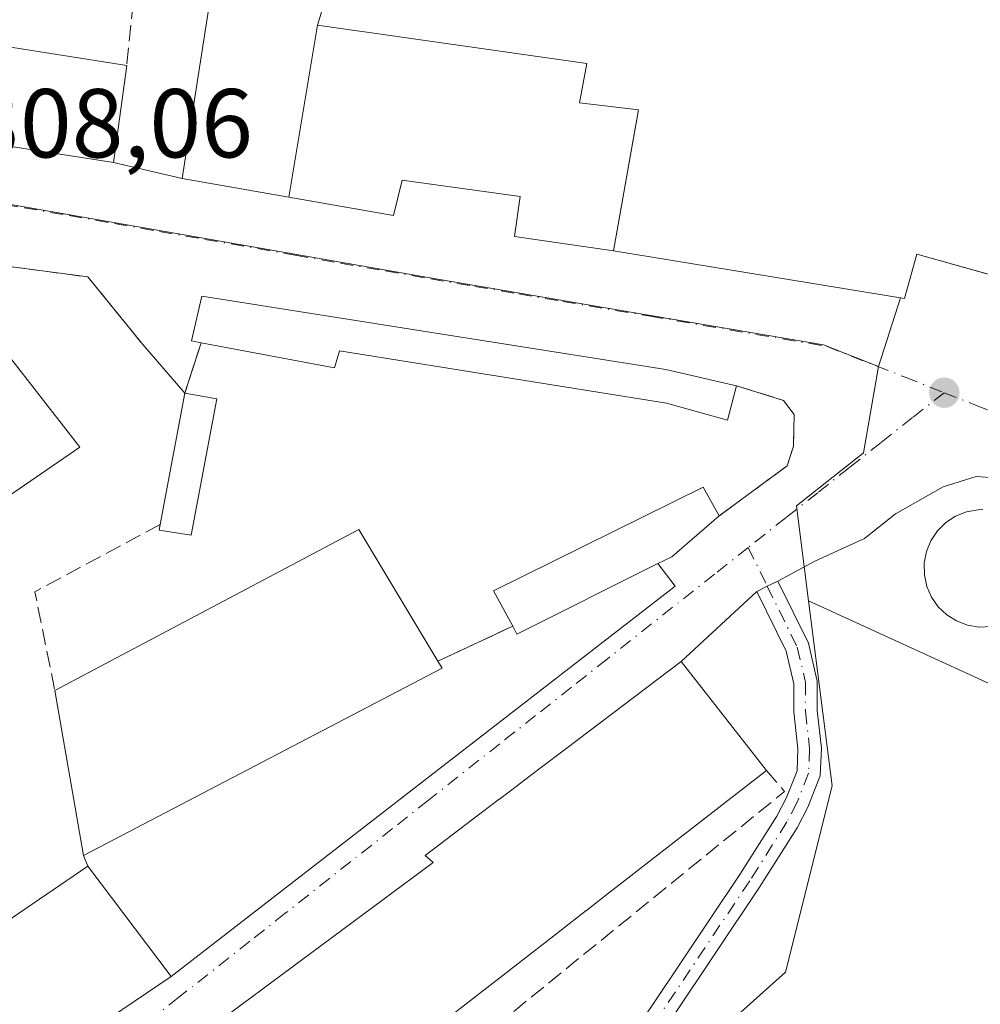
# Model space of a CAD drawing. Units: metres. Extents: x 594148 to 597604, y 4703622 to 4705983.
# Drawn here: x 596776 to 596874, y 4703959 to 4704060 of the extents above; entities that cross this region are included whole.
import ezdxf

# ---------------------------------------------------------------- set-up
doc = ezdxf.new("R2010")
doc.units = ezdxf.units.M
doc.header["$MEASUREMENT"] = 0
doc.linetypes.add('DGN Style 3', pattern=[2.307223458686699, 1.648016756204785, -0.6592067024819142])
doc.linetypes.add('DGN Style 4', pattern=[2.6384748266838614, 1.318413404963828, -0.6592067024819142, 0.001648016756204785, -0.6592067024819142])
for name, color, linetype, lineweight in [('Camino Cxs', 7, 'Continuous', 0), ('Camino eje', 30, 'DGN Style 4', 13), ('Edificación Cxs', 1, 'Continuous', 13), ('Edificación ligera Cxs', 1, 'Continuous', 0), ('Elemento construido', 1, 'Continuous', 0), ('Instalación de seguridad ciudadana CxS', 111, 'Continuous', 0), ('Instalación deportiva CxS', 7, 'Continuous', 0), ('Muro lineal', 1, 'DGN Style 3', 13), ('Núcleo urbano CxS', 7, 'Continuous', 0), ('Punto de cota en terreno', 7, 'Continuous', 0), ('Rótulo de punto de cota en terreno', 7, 'Continuous', 0), ('Vía urbana Cxs', 4, 'Continuous', 0), ('Vía urbana eje', 4, 'DGN Style 4', 0)]:
    doc.layers.add(name, color=color, linetype=linetype, lineweight=lineweight)
doc.styles.add('Style-Arial', font='txt')

# ---------------------------------------------------------------- blocks, each defined once
blk = doc.blocks.new('5PATER')
at = {"layer": 'Núcleo urbano CxS', "linetype": 'Continuous', "lineweight": 0}
h = blk.add_hatch(color=51, dxfattribs=at)
edge = h.paths.add_edge_path()
edge.add_ellipse((0, 0), major_axis=(-0.1095731443231308, -0.1110710700762829), ratio=0.9994222409660322, start_angle=0, end_angle=360)
blk = doc.blocks.new('*U18')
at = {"layer": 'Vía urbana Cxs', "color": 4, "linetype": 'Continuous', "lineweight": 0}
for points in [[(596693.2701000003, 4704062.5801, 310.2421999999933), (596692.5301000001, 4704060.130100001, 309.5911999999953), (596705.3701, 4704058.0801, 312.0896000000066), (596705.2301000003, 4704057.220100001, 311.6750999999931), (596715.7100999998, 4704055.360099999, 312.3295999999973), (596715.9301000005, 4704056.4301, 313.5071000000025), (596758.6293000003, 4704049.747400001, 312.8252999999968), (596785.3201000001, 4704045.5701, 310.6331999999966), (596792.3501000004, 4704043.9301, 311.5534000000043), (596813.9801000003, 4704040.140100001, 312.377999999997), (596814.8901000004, 4704043.770099999, 315.7617000000027), (596826.9600999998, 4704042.090100001, 317.0598000000027), (596826.3901000004, 4704037.9901, 312.5529999999999), (596836.5301000001, 4704036.520099999, 311.5273000000016), (596866.3201000001, 4704031.640100001, 310.5636999999988), (596867.5701000001, 4704036.1801, 310.4609999999957), (596879.7236000003, 4704032.786, 311.1491999999998)], [(596879.7955, 4704013.002900001, 309.405899999998), (596873.6572000004, 4704013.426200001, 310.2027999999991), (596870.2704999996, 4704012.367900001, 310.6098000000056), (596865.4022000004, 4704009.6162, 311.2271999999939), (596862.2271999996, 4704007.076199999, 310.6637999999948), (596857.1470999997, 4704004.7479, 308.5565999999963), (596853.3428999997, 4704002.724099999, 308.5555000000023), (596852.2660999997, 4704002.194700001, 308.5485000000044), (596851.1891000001, 4704001.665300001, 308.5537999999942), (596843.4600999998, 4703994.4801, 311.7584000000061), (596831.6476999996, 4703985.545299999, 314.6552999999985), (596829.0292999997, 4703983.5647, 314.8405999999959), (596829.0153000001, 4703983.554099999, 314.8429999999935), (596826.8623000003, 4703981.9257, 314.9964999999939), (596826.8563000001, 4703981.9213, 314.9949999999953), (596826.8404999999, 4703981.909299999, 314.991399999999), (596824.8469000002, 4703980.4013, 314.6726000000053), (596824.8306999998, 4703980.3891, 314.6711000000068), (596822.1101000002, 4703978.331300001, 314.6395000000048), (596817.2301000003, 4703974.640100001, 313.8815000000032), (596818.0500999996, 4703973.9001, 315.108699999997), (596787.1401000004, 4703950.970100001, 313.6784000000043)], [(596781.2200999996, 4703955.4901, 314.1059999999998), (596791.2301000003, 4703962.2401, 311.1748999999982), (596782.7100999998, 4703973.540100001, 314.3107000000018), (596782.2701000003, 4703974.630100001, 314.1607999999979), (596818.9901000002, 4703993.8201, 310.7302999999956), (596818.5500999996, 4703994.520099999, 310.9214999999967), (596826.2100999998, 4703998.110099999, 309.6150999999954), (596826.6401000004, 4703997.300100001, 309.5877999999939), (596841.0701000001, 4704004.520099999, 309.045100000003), (596842.4801000003, 4704005.220100001, 309.0984000000026), (596847.3501000004, 4704009.4001, 308.7814000000071), (596854.3000999996, 4704014.5101, 308.3135000000038), (596854.9401000004, 4704016.540100001, 308.2747999999993), (596855.0100999996, 4704019.790100001, 308.2094999999972), (596853.9401000004, 4704021.220100001, 308.195000000007), (596849.1201, 4704022.710100001, 309.3666999999987), (596841.8901000004, 4704024.4001, 310.3102000000072), (596794.3701, 4704031.880100001, 309.9149999999936), (596793.3201000001, 4704027.3101, 310.7468999999983), (596794.3201000001, 4704027.130100001, 311.1587), (596792.6201, 4704021.970100001, 309.2869000000064), (596788.3201000001, 4704026.940099999, 308.8640000000014), (596782.7100999998, 4704033.860099999, 308.3288999999932), (596766.6300999997, 4704035.9901, 310.0760000000009)]]:
    blk.add_polyline3d(points, dxfattribs=at)

msp = doc.modelspace()

# ---------------------------------------------------------------- linework, layer by layer
at = {"layer": 'Camino Cxs', "color": 7, "linetype": 'Continuous', "lineweight": 0, "extrusion": (-0.4411626166275384, 0.8973965180292122, 0.007418565857995543), "elevation": 3958048.571949908, "flags": 128}
msp.add_lwpolyline([(-2610913.70912637, -29055.2897418264), (-2610914.90925105, -29055.29504197224), (-2610916.10910801, -29055.28804177961)], dxfattribs=at)
at = {"layer": 'Camino Cxs', "color": 7, "linetype": 'Continuous', "lineweight": 0}
for points in [[(596853.3428999997, 4704002.724099999, 308.5555000000023), (596856.4720999999, 4703996.3577, 308.3343000000023), (596857.3819000004, 4703992.4915, 308.1641999999993), (596857.3819000004, 4703989.4553, 308.1379000000015), (596857.8079000004, 4703985.620300001, 308.1132000000071), (596857.6898999996, 4703982.787500001, 308.138300000006), (596856.4278999995, 4703979.575099999, 308.3515999999945), (596855.3167000003, 4703977.4639, 308.2446000000054), (596851.4729000004, 4703971.377900001, 308.0525999999954), (596842.4653000003, 4703957.919500001, 308.1352999999945), (596833.2287, 4703944.3793, 308.4076000000059), (596832.4392999997, 4703942.307499999, 308.3451000000059), (596831.2117, 4703938.736099999, 308.4042999999947), (596829.0865000002, 4703936.138699999, 308.4236999999994), (596825.0614999998, 4703932.983899999, 308.5378999999957), (596800.9106999999, 4703914.447100001, 309.4440999999933), (596790.8006999996, 4703907.2105, 309.3212000000058), (596787.1325000003, 4703905.009500001, 309.3046000000031), (596781.8324999996, 4703900.626900001, 309.3286999999983), (596778.6485000001, 4703895.902100001, 309.3074999999953)], [(596840.4767000005, 4703959.2631, 308.4038), (596849.4606999997, 4703972.6863, 308.2795999999944), (596853.2368999999, 4703978.6655, 308.7317000000039), (596854.2424999997, 4703980.5759, 309.0467000000062), (596855.3086999999, 4703983.290100001, 308.9701999999961), (596855.4024999999, 4703985.5373, 308.6882999999943), (596854.9819, 4703989.3223, 308.4397999999928), (596854.9819, 4703992.212900001, 308.2676999999967), (596854.1983000003, 4703995.543299999, 308.3843999999954), (596851.1891000001, 4704001.665300001, 308.5537999999942), (596852.2660999997, 4704002.194700001, 308.5485000000044), (596853.3428999997, 4704002.724099999, 308.5555000000023), (596856.4720999999, 4703996.3577, 308.3343000000023), (596857.3819000004, 4703992.4915, 308.1641999999993), (596857.3819000004, 4703989.4553, 308.1379000000015), (596857.8079000004, 4703985.620300001, 308.1132000000071), (596857.6898999996, 4703982.787500001, 308.138300000006), (596856.4278999995, 4703979.575099999, 308.3515999999945), (596855.3167000003, 4703977.4639, 308.2446000000054), (596851.4729000004, 4703971.377900001, 308.0525999999954), (596842.4653000003, 4703957.919500001, 308.1352999999945)], [(596789.8053000001, 4703909.4495, 309.6977000000043), (596799.4811000006, 4703916.375299999, 310.0157999999938), (596823.5904999999, 4703934.8803, 308.5957999999956), (596827.3970999997, 4703937.8639, 308.436400000006), (596829.0818999996, 4703939.9231, 308.4575000000041), (596830.1825000001, 4703943.1249, 308.4698999999964), (596831.0867, 4703945.4981, 308.4811999999947), (596840.4767000005, 4703959.2631, 308.4038), (596849.4606999997, 4703972.6863, 308.2795999999944), (596853.2368999999, 4703978.6655, 308.7317000000039), (596854.2424999997, 4703980.5759, 309.0467000000062), (596855.3086999999, 4703983.290100001, 308.9701999999961), (596855.4024999999, 4703985.5373, 308.6882999999943), (596854.9819, 4703989.3223, 308.4397999999928), (596854.9819, 4703992.212900001, 308.2676999999967), (596854.1983000003, 4703995.543299999, 308.3843999999954), (596851.1891000001, 4704001.665300001, 308.5537999999942)]]:
    msp.add_polyline3d(points, dxfattribs=at)
at = {"layer": 'Camino eje', "color": 30, "linetype": 'DGN Style 4', "lineweight": 13}
msp.add_polyline3d([(596850.3164999997, 4704006.160900001, 308.5899000000064), (596852.2660999997, 4704002.194700001, 308.5485000000044), (596855.3350999998, 4703995.9505, 308.3592000000062), (596856.1819000002, 4703992.3521, 308.2112000000052), (596856.1819000002, 4703989.388900001, 308.2866000000067), (596856.6051000003, 4703985.5789, 308.3579000000027), (596856.4993000003, 4703983.038899999, 308.5298999999941), (596855.3350999998, 4703980.0755, 308.6594999999944), (596854.2768999999, 4703978.0647, 308.4410000000062), (596850.4669000005, 4703972.032099999, 308.1382000000012), (596841.4709000001, 4703958.5913, 308.270399999994), (596832.1577000003, 4703944.9387, 308.4005000000034), (596831.3108999999, 4703942.7163, 308.4021000000066), (596830.1467000004, 4703939.329500001, 308.4253000000026), (596828.2417000001, 4703937.001300001, 308.4208999999973), (596824.3258999997, 4703933.9321, 308.5647000000026), (596800.1958999997, 4703915.4111, 309.7186999999976), (596790.1416999997, 4703908.214500001, 309.4706000000006), (596786.4375, 4703905.991900001, 309.3029999999999), (596784.8208999997, 4703904.655099999, 309.3041999999987)], dxfattribs=at)
at = {"layer": 'Edificación Cxs', "color": 1, "linetype": 'Continuous', "lineweight": 13, "flags": 128}
for points, elevation in [([(596728.0701000001, 4704064.800100001), (596786.6901000004, 4704055.5101), (596785.3201000001, 4704045.5701), (596715.9301000005, 4704056.4301), (596715.7100999998, 4704055.360099999), (596705.2301000003, 4704057.220100001), (596705.3701, 4704058.0801), (596707.6001000004, 4704072.4301), (596708.9600999998, 4704077.470100001), (596719.8701, 4704076.2501), (596718.8800999997, 4704067.960100001), (596728.5000999998, 4704066.770099999)], 313.6748999999982), ([(596839.0701000001, 4704050.9801), (596836.5301000001, 4704036.520099999), (596826.3901000004, 4704037.9901), (596826.9600999998, 4704042.090100001), (596814.8901000004, 4704043.770099999), (596813.9801000003, 4704040.140100001), (596792.3501000004, 4704043.9301), (596795.3201000001, 4704062.970100001), (596795.4401000004, 4704063.7601), (596807.0301000001, 4704062.370100001), (596806.2001, 4704059.640100001), (596833.7801000001, 4704055.720100001), (596833.0301000001, 4704051.690099999)], 317.0598000000027), ([(596766.6300999997, 4704035.9901), (596781.8901000004, 4704016.4301), (596771.1700999998, 4704009.110099999), (596762.0100999996, 4704020.2501), (596753.5500999996, 4704014.5701), (596753.1201, 4704014.270099999), (596747.1601, 4704021.720100001)], 313.2695999999996), ([(596818.9901000002, 4703993.8201), (596782.2701000003, 4703974.630100001), (596779.3201000001, 4703991.5101), (596810.4401000004, 4704007.9901), (596818.5500999996, 4703994.520099999)], 314.1607999999978), ([(596782.7100999998, 4703973.540100001), (596791.2301000003, 4703962.2401), (596781.2200999996, 4703955.4901), (596762.6201, 4703941.800100001), (596752.9401000004, 4703953.880100001), (596771.3201000001, 4703968.1501), (596772.7600999996, 4703966.790100001)], 316.9002000000037)]:
    msp.add_lwpolyline(points, close=True, dxfattribs=dict(at, elevation=elevation))
at = {"layer": 'Edificación Cxs', "color": 1, "linetype": 'Continuous', "lineweight": 13, "extrusion": (0.05443496871862871, -0.00862676321183003, 0.9984800514467422), "elevation": -7785.212347542747, "flags": 128}
msp.add_lwpolyline([(4739485.35456029, 146724.5571934213), (4739485.35456029, 146665.1152778124)], dxfattribs=at)
at = {"layer": 'Edificación Cxs', "color": 1, "linetype": 'Continuous', "lineweight": 13, "extrusion": (-0.02458299360980058, -0.1575960264017516, 0.987197634158206), "elevation": -755702.0091525312, "flags": 128}
msp.add_lwpolyline([(-135342.5226536909, 4679186.614940532), (-135342.5226536909, 4679206.135093765)], dxfattribs=at)
at = {"layer": 'Edificación Cxs', "color": 1, "linetype": 'Continuous', "lineweight": 13, "extrusion": (0.009045335948539566, 0.06562820387522969, 0.9978031472959431), "elevation": 314426.1362069697, "flags": 128}
msp.add_lwpolyline([(51076.14313895872, -4731048.522699194), (51076.14313895861, -4731038.466640203)], dxfattribs=at)
at = {"layer": 'Edificación Cxs', "color": 1, "linetype": 'Continuous', "lineweight": 13, "extrusion": (0.00674131990536972, 0.03837775032944463, 0.9992405630705674), "elevation": 184865.0958042661, "flags": 128}
msp.add_lwpolyline([(226000.1696093379, -4732764.669340776), (226000.169609338, -4732749.976793133)], dxfattribs=at)
at = {"layer": 'Edificación Cxs', "color": 1, "linetype": 'Continuous', "lineweight": 13, "flags": 128}
for points, elevation in [([(596875.1801000005, 4703998.0701), (596873.9600999998, 4703998.0101), (596872.7801000001, 4703998.210100001), (596871.6501000002, 4703998.640100001), (596870.6401000004, 4703999.270099999), (596869.7600999996, 4704000.090100001), (596869.0701000001, 4704001.090100001), (596868.6001000004, 4704002.1801), (596868.3501000004, 4704003.370100001), (596868.3400999998, 4704004.5701), (596868.5701000001, 4704005.7501), (596869.0201000003, 4704006.850099999), (596869.6901000004, 4704007.860099999), (596870.5500999996, 4704008.710100001), (596871.5500999996, 4704009.360099999), (596872.6700999998, 4704009.8101), (596873.8501000004, 4704010.020099999), (596874.3201000001, 4704010.050100001)], 314.212799999994), ([(596787.1401000004, 4703950.970100001), (596818.0500999996, 4703973.9001), (596817.2301000003, 4703974.640100001), (596822.1101000002, 4703978.331300001), (596824.8306999998, 4703980.3891), (596824.8469000002, 4703980.4013), (596826.8404999999, 4703981.909299999), (596826.8563000001, 4703981.9213), (596826.8623000003, 4703981.9257), (596829.0153000001, 4703983.554099999), (596829.0292999997, 4703983.5647), (596831.6476999996, 4703985.545299999), (596843.4600999998, 4703994.4801), (596852.1801000005, 4703983.340100001), (596840.4523, 4703974.217499999), (596837.6880999999, 4703972.067299999), (596837.6791000003, 4703972.0603), (596835.7059000004, 4703970.5255), (596833.7417000001, 4703968.997500001), (596833.7326999997, 4703968.990499999), (596831.0261000004, 4703966.8851), (596826.2927000001, 4703963.203299999), (596826.2884999998, 4703963.199899999), (596818.7153000003, 4703957.308900001)], 315.108699999997)]:
    msp.add_lwpolyline(points, dxfattribs=dict(at, elevation=elevation))
at = {"layer": 'Edificación Cxs', "color": 1, "linetype": 'Continuous', "lineweight": 13, "extrusion": (0.01304236026939635, 0.04854341599438138, 0.998735917849258), "elevation": 236442.4138400492, "flags": 128}
msp.add_lwpolyline([(644215.0544487992, -4691776.180683928), (644189.2763926989, -4691800.201392462), (644177.9490649808, -4691789.283250303)], dxfattribs=at)
at = {"layer": 'Edificación Cxs', "color": 1, "linetype": 'Continuous', "lineweight": 13, "extrusion": (0.1199018302278683, -0.1907529113115271, 0.9742878824732369), "elevation": -825438.0859817622, "flags": 128}
msp.add_lwpolyline([(3008620.433811287, 3570799.90688507), (3008620.433811287, 3570799.058264166)], dxfattribs=at)
at = {"layer": 'Edificación Cxs', "color": 1, "linetype": 'Continuous', "lineweight": 13, "extrusion": (0.01224579778126977, 0.1532086021182279, 0.9881179912711229), "elevation": 728307.8804149532, "flags": 128}
msp.add_lwpolyline([(-220131.8031900321, -4680262.864795744), (-220096.7288860023, -4680240.544938508), (-220092.4433534186, -4680257.335743222)], dxfattribs=at)
at = {"layer": 'Edificación Cxs', "color": 1, "linetype": 'Continuous', "lineweight": 13, "extrusion": (-0.6139832277063464, 0.7893190711472718, 4.301720828077135e-06), "elevation": 3346486.534050225, "flags": 128}
msp.add_lwpolyline([(-3359273.682671316, 295.9555491784106), (-3359258.824571719, 299.0820491782497), (-3359255.322549206, 299.7393491783275), (-3359255.311147453, 299.7397491783292), (-3359252.811321603, 300.0389491780417), (-3359250.322774712, 300.3127491784522), (-3359250.311372957, 300.3139491784484), (-3359246.882321672, 300.1532491785513), (-3359240.885595333, 299.3753491780704), (-3359240.88019265, 299.3746491785323), (-3359231.285546266, 299.1936491787989), (-3359231.27882801, 299.1956491781114), (-3359227.993658089, 299.5453491784454)], dxfattribs=at)
at = {"layer": 'Edificación Cxs', "color": 1, "linetype": 'Continuous', "lineweight": 13, "extrusion": (0.130239164201475, -0.1727350417246087, 0.9763198069631175), "elevation": -734509.7165853635, "flags": 128}
msp.add_lwpolyline([(3308461.538722487, 3316337.511602547), (3308461.538722487, 3316323.016305322)], dxfattribs=at)
at = {"layer": 'Edificación Cxs', "color": 1, "linetype": 'Continuous', "lineweight": 13}
for points in [[(596795.3201000001, 4704062.970100001, 314.6668999999966), (596795.4401000004, 4704063.7601, 314.2407999999996), (596807.0301000001, 4704062.370100001, 314.8889999999956), (596806.2001, 4704059.640100001, 313.9986999999965), (596833.7801000001, 4704055.720100001, 311.7522000000026), (596833.0301000001, 4704051.690099999, 316.0513000000064), (596839.0701000001, 4704050.9801, 310.9548000000068)], [(596785.3201000001, 4704045.5701, 310.6331999999966), (596715.9301000005, 4704056.4301, 313.5071000000025), (596715.7100999998, 4704055.360099999, 312.3295999999973), (596705.2301000003, 4704057.220100001, 311.6750999999931), (596705.3701, 4704058.0801, 312.0896000000066)], [(596836.5301000001, 4704036.520099999, 311.5273000000016), (596826.3901000004, 4704037.9901, 312.5529999999999), (596826.9600999998, 4704042.090100001, 317.0598000000027), (596814.8901000004, 4704043.770099999, 315.7617000000027), (596813.9801000003, 4704040.140100001, 312.377999999997), (596792.3501000004, 4704043.9301, 311.5534000000043)], [(596766.6300999997, 4704035.9901, 310.0760000000009), (596781.8901000004, 4704016.4301, 310.0831000000035), (596771.1700999998, 4704009.110099999, 313.2695999999996), (596762.0100999996, 4704020.2501, 313.1309000000037), (596753.5500999996, 4704014.5701, 312.5246999999945)], [(596875.1801000005, 4703998.0701, 311.4710000000051), (596873.9600999998, 4703998.0101, 311.6778000000049), (596872.7801000001, 4703998.210100001, 312.0947000000015), (596871.6501000002, 4703998.640100001, 312.0926999999938), (596870.6401000004, 4703999.270099999, 312.0841999999975), (596869.7600999996, 4704000.090100001, 312.2492000000057), (596869.0701000001, 4704001.090100001, 312.6092000000062), (596868.6001000004, 4704002.1801, 313.1236999999965), (596868.3501000004, 4704003.370100001, 313.3513999999996), (596868.3400999998, 4704004.5701, 313.5549000000028), (596868.5701000001, 4704005.7501, 313.8589000000065), (596869.0201000003, 4704006.850099999, 314.2004000000015), (596869.6901000004, 4704007.860099999, 314.2127999999939), (596870.5500999996, 4704008.710100001, 313.7627000000066), (596871.5500999996, 4704009.360099999, 313.476999999999), (596872.6700999998, 4704009.8101, 313.2918999999966), (596873.8501000004, 4704010.020099999, 312.9161000000022), (596874.3201000001, 4704010.050100001, 312.8156000000017)], [(596778.7100999998, 4703923.460100001, 312.2100000000065), (596775.1447000002, 4703927.3937, 313.9375), (596767.8701, 4703935.420100001, 311.8589000000065), (596787.1401000004, 4703950.970100001, 313.6784000000043), (596818.0500999996, 4703973.9001, 315.108699999997), (596817.2301000003, 4703974.640100001, 313.8815000000032), (596822.1101000002, 4703978.331300001, 314.6395000000048), (596824.8306999998, 4703980.3891, 314.6711000000068), (596824.8469000002, 4703980.4013, 314.6726000000053), (596826.8404999999, 4703981.909299999, 314.991399999999), (596826.8563000001, 4703981.9213, 314.9949999999953), (596826.8623000003, 4703981.9257, 314.9964999999939), (596829.0153000001, 4703983.554099999, 314.8429999999935), (596829.0292999997, 4703983.5647, 314.8405999999959), (596831.6476999996, 4703985.545299999, 314.6552999999985), (596843.4600999998, 4703994.4801, 311.7584000000061), (596852.1801000005, 4703983.340100001, 310.3512000000046)], [(596752.9401000004, 4703953.880100001, 314.0142999999953), (596771.3201000001, 4703968.1501, 315.2964000000065), (596772.7600999996, 4703966.790100001, 316.9002000000037), (596782.7100999998, 4703973.540100001, 314.3107000000018)], [(596791.2301000003, 4703962.2401, 311.1748999999982), (596781.2200999996, 4703955.4901, 314.1059999999998), (596762.6201, 4703941.800100001, 314.7118999999948), (596752.9401000004, 4703953.880100001, 314.0142999999953)]]:
    msp.add_polyline3d(points, dxfattribs=at)
at = {"layer": 'Edificación ligera Cxs', "color": 1, "linetype": 'Continuous', "lineweight": 0, "flags": 128}
for points, elevation in [([(596794.3701, 4704031.880100001), (596841.8901000004, 4704024.4001), (596849.1201, 4704022.710100001), (596848.1901000004, 4704019.190099999), (596841.9600999998, 4704020.940099999), (596808.4600999998, 4704026.300100001), (596807.9700999996, 4704024.5701), (596794.3201000001, 4704027.130100001), (596793.3201000001, 4704027.3101)], 312.0019999999932), ([(596795.9200999998, 4704021.380100001), (596793.2801000001, 4704007.440099999), (596789.9901000002, 4704007.920100001), (596790.1001000004, 4704008.5001), (596792.6201, 4704021.970100001)], 310.4260000000068), ([(596841.0701000001, 4704004.520099999), (596826.6401000004, 4703997.300100001), (596826.2100999998, 4703998.110099999), (596824.2401000002, 4704001.7401), (596845.6901000004, 4704012.3301), (596847.3501000004, 4704009.4001), (596842.4801000003, 4704005.220100001)], 309.6150999999955)]:
    msp.add_lwpolyline(points, close=True, dxfattribs=dict(at, elevation=elevation))
at = {"layer": 'Edificación ligera Cxs', "color": 1, "linetype": 'Continuous', "lineweight": 0, "extrusion": (-0.331844713409549, 0.242207497853095, 0.9117097203418845), "elevation": 941591.2873079247, "flags": 128}
msp.add_lwpolyline([(-4151434.642654135, -2088786.981354766), (-4151434.198496612, -2088787.983703675), (-4151438.508860318, -2088790.00860425)], dxfattribs=at)
at = {"layer": 'Edificación ligera Cxs', "color": 1, "linetype": 'Continuous', "lineweight": 0, "extrusion": (-0.1405250442104701, -0.8675399826353521, 0.4771028091289113), "elevation": -4164652.429503868, "flags": 128}
msp.add_lwpolyline([(-163044.5693740336, 2261231.114913438), (-162996.4647508552, 2261231.564593281), (-162989.0575482659, 2261230.491028172)], dxfattribs=at)
at = {"layer": 'Edificación ligera Cxs', "color": 1, "linetype": 'Continuous', "lineweight": 0, "extrusion": (0.008647119055021612, 0.04622091019832468, 0.9988938155742515), "elevation": 222893.6586597495, "flags": 128}
msp.add_lwpolyline([(278416.7575740671, -4728282.670767419), (278416.7575740671, -4728296.389639604)], dxfattribs=at)
at = {"layer": 'Edificación ligera Cxs', "color": 1, "linetype": 'Continuous', "lineweight": 0, "extrusion": (0.04774896176965536, -0.008536935589613623, 0.9988228858915172), "elevation": -11352.78173527728, "flags": 128}
msp.add_lwpolyline([(4735629.174702504, 240149.2375608662), (4735629.174702504, 240145.8812825943)], dxfattribs=at)
at = {"layer": 'Edificación ligera Cxs', "color": 1, "linetype": 'Continuous', "lineweight": 0, "extrusion": (-0.1696467260989261, 0.2695389805040061, 0.947928650433553), "elevation": 1166953.401794712, "flags": 128}
msp.add_lwpolyline([(-3010817.275062792, -3472337.88464195), (-3010810.926907252, -3472336.889297675), (-3010809.360723079, -3472337.056653668)], dxfattribs=at)
at = {"layer": 'Edificación ligera Cxs', "color": 1, "linetype": 'Continuous', "lineweight": 0, "extrusion": (0.0429981060663884, -0.01084439419434401, 0.9990162971589909), "elevation": -25040.30257954674, "flags": 128}
msp.add_lwpolyline([(4707133.654980221, 571089.8536898332), (4707123.12536463, 571102.0919502807), (4707123.805614735, 571102.7075841671)], dxfattribs=at)
at = {"layer": 'Edificación ligera Cxs', "color": 1, "linetype": 'Continuous', "lineweight": 0}
for points in [[(596849.1201, 4704022.710100001, 309.3666999999987), (596848.1901000004, 4704019.190099999, 309.2302000000054), (596841.9600999998, 4704020.940099999, 310.7801000000036), (596808.4600999998, 4704026.300100001, 312.0019999999931), (596807.9700999996, 4704024.5701, 311.1328000000067), (596794.3201000001, 4704027.130100001, 311.1587)], [(596795.9200999998, 4704021.380100001, 309.124100000001), (596793.2801000001, 4704007.440099999, 310.4260000000068), (596789.9901000002, 4704007.920100001, 309.9455000000016), (596790.1001000004, 4704008.5001, 309.9320000000007)], [(596826.2100999998, 4703998.110099999, 309.6150999999954), (596824.2401000002, 4704001.7401, 309.4352999999974), (596845.6901000004, 4704012.3301, 308.7544999999955), (596847.3501000004, 4704009.4001, 308.7814000000071)]]:
    msp.add_polyline3d(points, dxfattribs=at)
at = {"layer": 'Elemento construido', "color": 1, "linetype": 'Continuous', "lineweight": 0, "extrusion": (-0.1231436855773666, 0.02872768768600475, 0.9919729596428715), "elevation": 61954.14791775183, "flags": 128}
msp.add_lwpolyline([(-4716622.654761041, -483559.6721274164), (-4716622.654761041, -483552.3949529615)], dxfattribs=at)
at = {"layer": 'Elemento construido', "color": 1, "linetype": 'Continuous', "lineweight": 0, "extrusion": (0.0888289889509901, -0.05461322896866103, 0.9945485437843452), "elevation": -203576.726750259, "flags": 128}
msp.add_lwpolyline([(4319818.49092568, 1944634.311476182), (4319817.431126896, 1944631.590775495), (4319756.370213319, 1944654.736390962)], dxfattribs=at)
at = {"layer": 'Elemento construido', "color": 1, "linetype": 'Continuous', "lineweight": 0}
msp.add_polyline3d([(596836.5301000001, 4704036.520099999, 311.5273000000016), (596866.3201000001, 4704031.640100001, 310.5636999999988), (596867.5701000001, 4704036.1801, 310.4609999999957), (596881.7500999998, 4704032.220100001, 312.5040000000009)], dxfattribs=at)
at = {"layer": 'Instalación de seguridad ciudadana CxS', "color": 111, "linetype": 'Continuous', "lineweight": 0, "extrusion": (0.002022503653446387, 0.01219153691882206, 0.9999236350374606), "elevation": 58870.73421222272, "flags": 128}
msp.add_lwpolyline([(596801.4199418031, 4703673.865785678), (596804.3441824242, 4703691.491595622)], dxfattribs=at)
at = {"layer": 'Instalación de seguridad ciudadana CxS', "color": 111, "linetype": 'Continuous', "lineweight": 0, "extrusion": (0.9849204238905062, -0.1730079725990544, 4.528851639393309e-06), "elevation": -225999.3317441202, "flags": 128}
msp.add_lwpolyline([(4736359.12146754, 312.550817447278), (4736371.84056521, 313.7392174472893), (4736373.802857121, 311.9783174472774)], dxfattribs=at)
at = {"layer": 'Instalación de seguridad ciudadana CxS', "color": 111, "linetype": 'Continuous', "lineweight": 0}
msp.add_polyline3d([(596836.5301000001, 4704036.520099999, 311.5273000000016), (596826.3901000004, 4704037.9901, 312.5529999999999), (596826.9600999998, 4704042.090100001, 317.0598000000027), (596814.8901000004, 4704043.770099999, 315.7617000000027), (596813.9801000003, 4704040.140100001, 312.377999999997), (596803.2763, 4704042.0156, 314.2195000000065), (596806.2001, 4704059.640100001, 313.9986999999965), (596833.7801000001, 4704055.720100001, 311.7522000000026), (596833.0301000001, 4704051.690099999, 316.0513000000064), (596839.0701000001, 4704050.9801, 310.9548000000068), (596838.7306000004, 4704049.0474, 312.7157000000007)], close=True, dxfattribs=at)
for points in [[(596839.0701000001, 4704050.9801, 310.9548000000068), (596833.0301000001, 4704051.690099999, 316.0513000000064), (596833.7801000001, 4704055.720100001, 311.7522000000026), (596806.2001, 4704059.640100001, 313.9986999999965)], [(596836.5301000001, 4704036.520099999, 311.5273000000016), (596826.3901000004, 4704037.9901, 312.5529999999999), (596826.9600999998, 4704042.090100001, 317.0598000000027), (596814.8901000004, 4704043.770099999, 315.7617000000027), (596813.9801000003, 4704040.140100001, 312.377999999997), (596803.2763, 4704042.0156, 314.2195000000065)]]:
    msp.add_polyline3d(points, dxfattribs=at)
at = {"layer": 'Instalación deportiva CxS', "color": 7, "linetype": 'Continuous', "lineweight": 0, "extrusion": (0.9849204238905062, -0.1730079725990544, 4.528851639393309e-06), "elevation": -225999.3317441202, "flags": 128}
msp.add_lwpolyline([(4736359.12146754, 312.550817447278), (4736371.84056521, 313.7392174472893), (4736373.802857121, 311.9783174472774)], dxfattribs=at)
at = {"layer": 'Instalación deportiva CxS', "color": 7, "linetype": 'Continuous', "lineweight": 0}
for points in [[(596806.2001, 4704059.640100001, 313.9986999999965), (596807.0301000001, 4704062.370100001, 314.8889999999956), (596795.4401000004, 4704063.7601, 314.2407999999996), (596795.3201000001, 4704062.970100001, 314.6668999999966)], [(596879.7236000003, 4704032.786, 311.1491999999998), (596867.5701000001, 4704036.1801, 310.4609999999957), (596866.3201000001, 4704031.640100001, 310.5636999999988), (596836.5301000001, 4704036.520099999, 311.5273000000016), (596838.7306000004, 4704049.0474, 312.7157000000007), (596839.0701000001, 4704050.9801, 310.9548000000068), (596833.0301000001, 4704051.690099999, 316.0513000000064), (596833.7801000001, 4704055.720100001, 311.7522000000026), (596806.2001, 4704059.640100001, 313.9986999999965), (596807.0301000001, 4704062.370100001, 314.8889999999956)], [(596839.0701000001, 4704050.9801, 310.9548000000068), (596833.0301000001, 4704051.690099999, 316.0513000000064), (596833.7801000001, 4704055.720100001, 311.7522000000026), (596806.2001, 4704059.640100001, 313.9986999999965)], [(596879.7236000003, 4704032.786, 311.1491999999998), (596867.5701000001, 4704036.1801, 310.4609999999957), (596866.3201000001, 4704031.640100001, 310.5636999999988), (596836.5301000001, 4704036.520099999, 311.5273000000016)]]:
    msp.add_polyline3d(points, dxfattribs=at)
at = {"layer": 'Muro lineal', "color": 1, "linetype": 'DGN Style 3', "lineweight": 13, "extrusion": (0.006080177675389337, 0.05884260843954305, 0.9982487560079734), "elevation": 280736.8897409583, "flags": 128}
msp.add_lwpolyline([(-110132.5759658652, -4732170.043936525), (-110132.5759658651, -4732161.272200253)], dxfattribs=at)
at = {"layer": 'Muro lineal', "color": 1, "linetype": 'DGN Style 3', "lineweight": 13, "extrusion": (0.1298583249815753, 0.1806636850481678, 0.9749345866968697), "elevation": 927645.8953772623, "flags": 128}
msp.add_lwpolyline([(2260957.153685388, -4063450.620481651), (2260942.853509491, -4063458.472909793), (2260934.259287878, -4063456.067876138)], dxfattribs=at)
at = {"layer": 'Muro lineal', "color": 1, "linetype": 'DGN Style 3', "lineweight": 13, "extrusion": (-0.1019293022170857, -0.3093854114006775, 0.9454581347484254), "elevation": -1515894.009976737, "flags": 128}
msp.add_lwpolyline([(-905125.1213529588, 4400778.188372215), (-905125.1213529586, 4400772.442135599)], dxfattribs=at)
at = {"layer": 'Muro lineal', "color": 1, "linetype": 'DGN Style 3', "lineweight": 13, "extrusion": (-0.1442252576599207, 0.185792437492799, 0.9719466267359612), "elevation": 788198.2366265296, "flags": 128}
msp.add_lwpolyline([(-3355913.375891228, -3255832.219562525), (-3355899.036330089, -3255834.724223215), (-3355894.442214211, -3255825.212379904)], dxfattribs=at)
at = {"layer": 'Muro lineal', "color": 1, "linetype": 'DGN Style 3', "lineweight": 13, "extrusion": (0.1381956342201683, 0.0647679277856463, 0.9882849195514617), "elevation": 387452.9744569577, "flags": 128}
msp.add_lwpolyline([(4006133.564657661, -2506905.242616076), (4006133.564657662, -2506896.682804106)], dxfattribs=at)
at = {"layer": 'Muro lineal', "color": 1, "linetype": 'DGN Style 3', "lineweight": 13, "extrusion": (0.2503771658831508, -0.2569974263554949, 0.9334150189765393), "elevation": -1059183.768248969, "flags": 128}
msp.add_lwpolyline([(3710046.978823866, 2756333.260900097), (3710046.803612268, 2756330.228000472), (3710001.080916147, 2756334.649701681)], dxfattribs=at)
at = {"layer": 'Muro lineal', "color": 1, "linetype": 'DGN Style 3', "lineweight": 13}
msp.add_polyline3d([(596849.1201, 4704022.710100001, 309.3666999999987), (596853.9401000004, 4704021.220100001, 308.195000000007), (596855.0100999996, 4704019.790100001, 308.2094999999972), (596854.9401000004, 4704016.540100001, 308.2747999999993), (596854.3000999996, 4704014.5101, 308.3135000000038), (596847.3501000004, 4704009.4001, 308.7814000000071)], dxfattribs=at)
at = {"layer": 'Núcleo urbano CxS', "color": 7, "linetype": 'Continuous', "lineweight": 0}
for points in [[(596879.7236000003, 4704032.786, 308.1398999999947), (596867.5701000001, 4704036.1801, 307.8957999999984), (596866.3201000001, 4704031.640100001, 308.0071000000025), (596865.9030999999, 4704031.7084, 308.0031000000017), (596863.6495000003, 4704024.685699999, 307.9612999999954), (596858.0292999997, 4704026.897700001, 307.9823000000033), (596838.4959000006, 4704030.223900001, 308.1453000000038), (596817.5405000001, 4704033.791300001, 308.2985000000044), (596773.2015000005, 4704041.557499999, 308.2400999999954), (596766.6275000004, 4704042.708500001, 308.2657000000036), (596689.5981000002, 4704056.9343, 308.6257999999943), (596642.2527000001, 4704063.323899999, 308.9925999999978), (596623.3000999996, 4704063.324100001, 309.1937999999937), (596615.2600999996, 4704060.711100001, 309.1445999999996), (596611.8151000004, 4704059.588500001, 309.1806999999972), (596572.4770999998, 4704065.626300001, 309.9422999999952), (596528.3592999997, 4704076.857899999, 310.8763999999938)], [(596887.2812000001, 4704056.9746, 305.8476999999984), (596885.4401000004, 4704051.600099999, 306.5593999999983), (596879.7301000003, 4704032.800100001, 308.1398000000045), (596879.7236000003, 4704032.786, 308.1398999999947), (596867.5701000001, 4704036.1801, 307.8957999999984), (596866.3201000001, 4704031.640100001, 308.0071000000025), (596865.9030999999, 4704031.7084, 308.0031000000017), (596863.6495000003, 4704024.685699999, 307.9612999999954)], [(596887.2812000001, 4704056.9746, 305.8476999999984), (596885.4401000004, 4704051.600099999, 306.5593999999983), (596879.7301000003, 4704032.800100001, 308.1398000000045), (596879.7236000003, 4704032.786, 308.1398999999947), (596867.5701000001, 4704036.1801, 307.8957999999984), (596866.3201000001, 4704031.640100001, 308.0071000000025), (596865.9030999999, 4704031.7084, 308.0031000000017), (596863.6495000003, 4704024.685699999, 307.9612999999954)], [(596661.0862999996, 4703960.7893, 310.8047999999981), (596730.6360999999, 4704013.9549, 309.1230999999971), (596766.6275000004, 4704042.708500001, 308.2657000000036), (596773.2015000005, 4704041.557499999, 308.2400999999954), (596817.5405000001, 4704033.791300001, 308.2985000000044), (596838.4959000006, 4704030.223900001, 308.1453000000038), (596858.0292999997, 4704026.897700001, 307.9823000000033), (596863.6495000003, 4704024.685699999, 307.9612999999954), (596862.1133000003, 4704015.8387, 308.1564999999973), (596862.0843000002, 4704015.8137, 308.1570999999968), (596861.2938999999, 4704015.191299999, 308.1708000000072), (596855.2565000001, 4704010.4199, 308.2176000000036), (596856.4895000001, 4704000.699899999, 308.5445999999938), (596858.8979000002, 4703981.751900001, 308.0093999999954), (596854.1259000005, 4703962.668500001, 307.841499999995), (596820.1335000005, 4703932.251900001, 308.7136000000028), (596788.6640999997, 4703904.0965, 309.2072999999946), (596773.6151000002, 4703899.4517, 309.429099999994), (596773.4659000002, 4703899.3367, 309.4330000000046), (596806.7739000004, 4703843.3773, 309.1983000000037), (596728.3558999998, 4703786.9179, 311.9533999999985)], [(596766.6275000004, 4704042.708500001, 308.2657000000036), (596773.2015000005, 4704041.557499999, 308.2400999999954), (596817.5405000001, 4704033.791300001, 308.2985000000044), (596838.4959000006, 4704030.223900001, 308.1453000000038), (596858.0292999997, 4704026.897700001, 307.9823000000033), (596863.6495000003, 4704024.685699999, 307.9612999999954)], [(596766.6275000004, 4704042.708500001, 308.2657000000036), (596773.2015000005, 4704041.557499999, 308.2400999999954), (596817.5405000001, 4704033.791300001, 308.2985000000044), (596838.4959000006, 4704030.223900001, 308.1453000000038), (596858.0292999997, 4704026.897700001, 307.9823000000033), (596863.6495000003, 4704024.685699999, 307.9612999999954)], [(596875.8759000005, 4703991.8279, 307.9015000000072), (596856.4895000001, 4704000.699899999, 308.5445999999938), (596855.2565000001, 4704010.4199, 308.2176000000036), (596861.2938999999, 4704015.191299999, 308.1708000000072), (596862.0843000002, 4704015.8137, 308.1570999999968), (596862.1133000003, 4704015.8387, 308.1564999999973), (596863.6495000003, 4704024.685699999, 307.9612999999954), (596865.9030999999, 4704031.7084, 308.0031000000017), (596866.3201000001, 4704031.640100001, 308.0071000000025), (596867.5701000001, 4704036.1801, 307.8957999999984), (596879.7236000003, 4704032.786, 308.1398999999947)], [(596863.6495000003, 4704024.685699999, 307.9612999999954), (596862.1133000003, 4704015.8387, 308.1564999999973), (596862.0843000002, 4704015.8137, 308.1570999999968), (596861.2938999999, 4704015.191299999, 308.1708000000072), (596855.2565000001, 4704010.4199, 308.2176000000036), (596856.4895000001, 4704000.699899999, 308.5445999999938)], [(596863.6495000003, 4704024.685699999, 307.9612999999954), (596862.1133000003, 4704015.8387, 308.1564999999973), (596862.0843000002, 4704015.8137, 308.1570999999968), (596861.2938999999, 4704015.191299999, 308.1708000000072), (596855.2565000001, 4704010.4199, 308.2176000000036), (596856.4895000001, 4704000.699899999, 308.5445999999938)], [(596856.4895000001, 4704000.699899999, 308.5445999999938), (596875.8759000005, 4703991.8279, 307.9015000000072), (596892.8989000004, 4704008.0767, 308.2378000000026), (597041.9156999999, 4703962.611099999, 307.8775000000023), (597049.1407000005, 4703960.4067, 307.5657999999967)], [(596856.4895000001, 4704000.699899999, 308.5445999999938), (596875.8759000005, 4703991.8279, 307.9015000000072), (596892.8989000004, 4704008.0767, 308.2378000000026), (597041.9156999999, 4703962.611099999, 307.8775000000023), (597049.1407000005, 4703960.4067, 307.5657999999967)], [(596856.4895000001, 4704000.699899999, 308.5445999999938), (596858.8979000002, 4703981.751900001, 308.0093999999954), (596854.1259000005, 4703962.668500001, 307.841499999995), (596820.1335000005, 4703932.251900001, 308.7136000000028), (596788.6640999997, 4703904.0965, 309.2072999999946), (596773.6151000002, 4703899.4517, 309.429099999994), (596773.4659000002, 4703899.3367, 309.4330000000046), (596806.7739000004, 4703843.3773, 309.1983000000037), (596728.3558999998, 4703786.9179, 311.9533999999985)], [(596856.4895000001, 4704000.699899999, 308.5445999999938), (596858.8979000002, 4703981.751900001, 308.0093999999954), (596854.1259000005, 4703962.668500001, 307.841499999995), (596820.1335000005, 4703932.251900001, 308.7136000000028), (596788.6640999997, 4703904.0965, 309.2072999999946), (596773.6151000002, 4703899.4517, 309.429099999994), (596773.4659000002, 4703899.3367, 309.4330000000046), (596806.7739000004, 4703843.3773, 309.1983000000037), (596728.3558999998, 4703786.9179, 311.9533999999985)]]:
    msp.add_polyline3d(points, dxfattribs=at)
msp.add_polyline3d([(597049.1407000005, 4703960.4067, 307.5657999999967), (597035.8043000001, 4703951.080499999, 307.6263000000035), (597031.5663000002, 4703948.062700001, 307.4539999999979), (597031.1797000002, 4703947.787500001, 307.4208999999973), (597015.7906999999, 4703948.583699999, 307.9195000000037), (596846.7528999997, 4703811.814099999, 308.465400000001), (596803.2662000004, 4703783.7589, 308.8888000000007), (596766.7461999999, 4703745.554300001, 311.0108999999939), (596765.0264999997, 4703744.262700001, 311.1981999999989), (596762.0878999997, 4703747.728700001, 311.241200000004), (596737.7799000005, 4703776.4003, 311.6604999999981), (596728.3558999998, 4703786.9179, 311.9533999999985), (596806.7739000004, 4703843.3773, 309.1983000000037), (596773.4659000002, 4703899.3367, 309.4330000000046), (596773.6151000002, 4703899.4517, 309.429099999994), (596788.6640999997, 4703904.0965, 309.2072999999946), (596820.1335000005, 4703932.251900001, 308.7136000000028), (596854.1259000005, 4703962.668500001, 307.841499999995), (596858.8979000002, 4703981.751900001, 308.0093999999954), (596856.4895000001, 4704000.699899999, 308.5445999999938), (596875.8759000005, 4703991.8279, 307.9015000000072), (596892.8989000004, 4704008.0767, 308.2378000000026), (597041.9156999999, 4703962.611099999, 307.8775000000023)], close=True, dxfattribs=at)
at = {"layer": 'Vía urbana Cxs', "color": 4, "linetype": 'Continuous', "lineweight": 0, "extrusion": (-0.1231436855773666, 0.02872768768600475, 0.9919729596428715), "elevation": 61954.14791775183, "flags": 128}
msp.add_lwpolyline([(-4716622.654761041, -483559.6721274164), (-4716622.654761041, -483552.3949529615)], dxfattribs=at)
at = {"layer": 'Vía urbana Cxs', "color": 4, "linetype": 'Continuous', "lineweight": 0, "extrusion": (0.1298583249815753, 0.1806636850481678, 0.9749345866968697), "elevation": 927645.8953772623, "flags": 128}
msp.add_lwpolyline([(2260934.259287878, -4063456.067876138), (2260942.853509491, -4063458.472909793), (2260957.153685388, -4063450.620481651)], dxfattribs=at)
at = {"layer": 'Vía urbana Cxs', "color": 4, "linetype": 'Continuous', "lineweight": 0, "extrusion": (-0.331844713409549, 0.242207497853095, 0.9117097203418845), "elevation": 941591.2873079247, "flags": 128}
msp.add_lwpolyline([(-4151438.508860318, -2088790.00860425), (-4151434.198496612, -2088787.983703675), (-4151434.642654135, -2088786.981354766)], dxfattribs=at)
at = {"layer": 'Vía urbana Cxs', "color": 4, "linetype": 'Continuous', "lineweight": 0, "extrusion": (-0.1405250442104701, -0.8675399826353521, 0.4771028091289113), "elevation": -4164652.429503868, "flags": 128}
msp.add_lwpolyline([(-162989.0575482659, 2261230.491028172), (-162996.4647508552, 2261231.564593281), (-163044.5693740336, 2261231.114913438)], dxfattribs=at)
at = {"layer": 'Vía urbana Cxs', "color": 4, "linetype": 'Continuous', "lineweight": 0, "extrusion": (-0.04201618170548805, 0.04856288907475039, 0.9979360131188798), "elevation": 203674.5985084352, "flags": 128}
msp.add_lwpolyline([(-3529128.126808002, -3160341.048801976), (-3529128.126808002, -3160347.634372899)], dxfattribs=at)
at = {"layer": 'Vía urbana Cxs', "color": 4, "linetype": 'Continuous', "lineweight": 0, "extrusion": (-0.1019293022170857, -0.3093854114006775, 0.9454581347484254), "elevation": -1515894.009976737, "flags": 128}
msp.add_lwpolyline([(-905125.1213529588, 4400778.188372215), (-905125.1213529586, 4400772.442135599)], dxfattribs=at)
at = {"layer": 'Vía urbana Cxs', "color": 4, "linetype": 'Continuous', "lineweight": 0, "extrusion": (-0.1696467260989261, 0.2695389805040061, 0.947928650433553), "elevation": 1166953.401794712, "flags": 128}
msp.add_lwpolyline([(-3010809.360723079, -3472337.056653668), (-3010810.926907252, -3472336.889297675), (-3010817.275062792, -3472337.88464195)], dxfattribs=at)
at = {"layer": 'Vía urbana Cxs', "color": 4, "linetype": 'Continuous', "lineweight": 0, "extrusion": (0.0429981060663884, -0.01084439419434401, 0.9990162971589909), "elevation": -25040.30257954673, "flags": 128}
msp.add_lwpolyline([(4707123.805614735, 571102.7075841671), (4707123.12536463, 571102.0919502807), (4707133.654980221, 571089.8536898332)], dxfattribs=at)
at = {"layer": 'Vía urbana Cxs', "color": 4, "linetype": 'Continuous', "lineweight": 0, "extrusion": (-0.4411626166275384, 0.8973965180292122, 0.007418565857995543), "elevation": 3958048.571949908, "flags": 128}
msp.add_lwpolyline([(-2610913.70912637, -29055.2897418264), (-2610914.90925105, -29055.29504197224), (-2610916.10910801, -29055.28804177961)], dxfattribs=at)
at = {"layer": 'Vía urbana Cxs', "color": 4, "linetype": 'Continuous', "lineweight": 0, "extrusion": (0.2128120303397648, 0.1978389184245101, 0.9568546400050987), "elevation": 1057946.956228342, "flags": 128}
msp.add_lwpolyline([(3038843.590575347, -3482820.835774796), (3038843.590575347, -3482809.80699421)], dxfattribs=at)
at = {"layer": 'Vía urbana Cxs', "color": 4, "linetype": 'Continuous', "lineweight": 0, "extrusion": (0.1381956342201683, 0.0647679277856463, 0.9882849195514617), "elevation": 387452.9744569577, "flags": 128}
msp.add_lwpolyline([(4006133.564657662, -2506896.682804106), (4006133.564657661, -2506905.242616076)], dxfattribs=at)
at = {"layer": 'Vía urbana Cxs', "color": 4, "linetype": 'Continuous', "lineweight": 0, "extrusion": (0.1199018302278683, -0.1907529113115271, 0.9742878824732369), "elevation": -825438.0859817622, "flags": 128}
msp.add_lwpolyline([(3008620.433811287, 3570799.058264166), (3008620.433811287, 3570799.90688507)], dxfattribs=at)
at = {"layer": 'Vía urbana Cxs', "color": 4, "linetype": 'Continuous', "lineweight": 0, "extrusion": (0.07313137452613083, 0.03821871125021638, 0.9965897511866614), "elevation": 223736.4452548776, "flags": 128}
msp.add_lwpolyline([(3892583.379476007, -2698381.576819522), (3892583.379476007, -2698423.150643381)], dxfattribs=at)
at = {"layer": 'Vía urbana Cxs', "color": 4, "linetype": 'Continuous', "lineweight": 0, "extrusion": (-0.04735191894979901, 0.1173036175254901, 0.9919665604682474), "elevation": 523846.0921826171, "flags": 128}
msp.add_lwpolyline([(-2314198.377149412, -4105312.157525964), (-2314198.377149412, -4105313.34250276)], dxfattribs=at)
at = {"layer": 'Vía urbana Cxs', "color": 4, "linetype": 'Continuous', "lineweight": 0, "extrusion": (0.130239164201475, -0.1727350417246087, 0.9763198069631175), "elevation": -734509.7165853635, "flags": 128}
msp.add_lwpolyline([(3308461.538722487, 3316323.016305322), (3308461.538722487, 3316337.511602547)], dxfattribs=at)
at = {"layer": 'Vía urbana Cxs', "color": 4, "linetype": 'Continuous', "lineweight": 0}
for points in [[(596705.3701, 4704058.0801, 312.0896000000066), (596705.2301000003, 4704057.220100001, 311.6750999999931), (596715.7100999998, 4704055.360099999, 312.3295999999973), (596715.9301000005, 4704056.4301, 313.5071000000025), (596758.6293000003, 4704049.747400001, 312.8252999999968), (596785.3201000001, 4704045.5701, 310.6331999999966)], [(596792.3501000004, 4704043.9301, 311.5534000000043), (596813.9801000003, 4704040.140100001, 312.377999999997), (596814.8901000004, 4704043.770099999, 315.7617000000027), (596826.9600999998, 4704042.090100001, 317.0598000000027), (596826.3901000004, 4704037.9901, 312.5529999999999), (596836.5301000001, 4704036.520099999, 311.5273000000016)], [(596836.5301000001, 4704036.520099999, 311.5273000000016), (596866.3201000001, 4704031.640100001, 310.5636999999988), (596867.5701000001, 4704036.1801, 310.4609999999957), (596879.7236000003, 4704032.786, 311.1491999999998)], [(596847.3501000004, 4704009.4001, 308.7814000000071), (596854.3000999996, 4704014.5101, 308.3135000000038), (596854.9401000004, 4704016.540100001, 308.2747999999993), (596855.0100999996, 4704019.790100001, 308.2094999999972), (596853.9401000004, 4704021.220100001, 308.195000000007), (596849.1201, 4704022.710100001, 309.3666999999987)], [(597034.7401000002, 4703967.9614, 308.162599999996), (597035.3179000001, 4703970.5636, 308.1981999999989), (597032.9367000004, 4703973.6063, 308.3510999999999), (597028.3064000001, 4703975.0615, 308.4584999999934), (597006.6106000004, 4703979.162599999, 307.6230000000069), (596988.2220000001, 4703982.073000001, 307.7592000000004), (596971.9501, 4703986.0418, 308.1227999999974), (596946.2589999996, 4703992.259500001, 309.1229000000022), (596888.6854999998, 4704009.8279, 308.7630000000063), (596879.7955, 4704013.002900001, 309.405899999998), (596873.6572000004, 4704013.426200001, 310.2027999999991), (596870.2704999996, 4704012.367900001, 310.6098000000056), (596865.4022000004, 4704009.6162, 311.2271999999939), (596862.2271999996, 4704007.076199999, 310.6637999999948), (596857.1470999997, 4704004.7479, 308.5565999999963), (596853.3428999997, 4704002.724099999, 308.5555000000023)], [(596843.4600999998, 4703994.4801, 311.7584000000061), (596831.6476999996, 4703985.545299999, 314.6552999999985), (596829.0292999997, 4703983.5647, 314.8405999999959), (596829.0153000001, 4703983.554099999, 314.8429999999935), (596826.8623000003, 4703981.9257, 314.9964999999939), (596826.8563000001, 4703981.9213, 314.9949999999953), (596826.8404999999, 4703981.909299999, 314.991399999999), (596824.8469000002, 4703980.4013, 314.6726000000053), (596824.8306999998, 4703980.3891, 314.6711000000068), (596822.1101000002, 4703978.331300001, 314.6395000000048), (596817.2301000003, 4703974.640100001, 313.8815000000032), (596818.0500999996, 4703973.9001, 315.108699999997), (596787.1401000004, 4703950.970100001, 313.6784000000043), (596767.8701, 4703935.420100001, 311.8589000000065), (596775.1447000002, 4703927.3937, 313.9375), (596778.7100999998, 4703923.460100001, 312.2100000000065)], [(596752.9401000004, 4703953.880100001, 314.0142999999953), (596762.6201, 4703941.800100001, 314.7118999999948), (596781.2200999996, 4703955.4901, 314.1059999999998), (596791.2301000003, 4703962.2401, 311.1748999999982)]]:
    msp.add_polyline3d(points, dxfattribs=at)
at = {"layer": 'Vía urbana eje', "color": 4, "linetype": 'DGN Style 4', "lineweight": 0}
for points in [[(596766.9200999998, 4704042.5701, 308.3122000000003), (596771.5500999996, 4704041.7601, 308.4048999999941), (596776.1700999998, 4704040.940099999, 308.5121000000072), (596780.8000999996, 4704040.140100001, 308.6062999999995), (596785.4200999998, 4704039.3301, 308.4098999999987), (596790.0500999996, 4704038.5101, 308.4847000000009), (596794.6901000004, 4704037.710100001, 308.3242000000027), (596803.9401000004, 4704036.090100001, 308.9238999999943), (596808.5701000001, 4704035.270099999, 309.1650999999983), (596813.1901000004, 4704034.470100001, 308.8380000000034), (596817.8201000001, 4704033.6601, 308.3920000000071), (596822.3201000001, 4704032.890100001, 308.4284999999945), (596826.8201000001, 4704032.130100001, 308.4533999999985), (596831.3201000001, 4704031.350099999, 308.7296000000061), (596840.3201000001, 4704029.8301, 308.6319999999978), (596853.8201000001, 4704027.520099999, 308.0455999999977), (596858.3201000001, 4704026.7601, 308.1002000000008), (596866.3701, 4704023.590100001, 308.0292999999947), (596870.3901000004, 4704022.0101, 307.9418000000005)], [(596870.3901000004, 4704022.0101, 307.9418000000005), (596867.1401000004, 4704019.460100001, 308.0239000000001), (596863.9101, 4704016.9001, 308.209400000007), (596860.6700999998, 4704014.340100001, 308.319399999993), (596857.4401000004, 4704011.770099999, 308.3215000000055), (596854.1901000004, 4704009.220100001, 308.4265000000014), (596850.3164999997, 4704006.160900001, 308.5899000000064)], [(596870.3901000004, 4704022.0101, 307.9418000000005), (596873.6001000004, 4704020.7501, 307.9774999999936), (596876.8000999996, 4704019.4901, 308.0179000000062)], [(596850.3164999997, 4704006.160900001, 308.5899000000064), (596846.8701, 4704003.4301, 308.6380000000063), (596835.8901000004, 4703994.7601, 309.7262000000046), (596832.2301000003, 4703991.850099999, 309.6258999999991), (596828.5500999996, 4703988.970100001, 310.1478000000061), (596824.8901000004, 4703986.0701, 310.3123999999953), (596817.5701000001, 4703980.290100001, 309.9906000000047), (596813.9101, 4703977.390100001, 309.8181999999942), (596802.9200999998, 4703968.710100001, 309.8233999999939), (596799.3000999996, 4703965.840100001, 310.2194000000018), (596792.0301000001, 4703960.110099999, 310.6981999999989), (596784.7801000001, 4703954.380100001, 311.8301999999967), (596777.5100999996, 4703948.6501, 311.8701000000001), (596770.2600999996, 4703942.920100001, 311.8769999999931), (596766.6401000004, 4703940.050100001, 311.8987999999954), (596763.0100999996, 4703937.1801, 310.2795999999944), (596762.5406999999, 4703936.811100001, 310.2041000000027)]]:
    msp.add_polyline3d(points, dxfattribs=at)

# ---------------------------------------------------------------- block references
at = {"layer": 'Punto de cota en terreno', "color": 7, "linetype": 'Continuous', "lineweight": 0, "xscale": 10, "yscale": 10, "zscale": 10}
msp.add_blockref('5PATER', (596870.3899999997, 4704022.01, 307.7299999999959), dxfattribs=at)
at = {"layer": 'Vía urbana Cxs', "color": 4, "linetype": 'Continuous', "lineweight": 0}
msp.add_blockref('*U18', (0, 0), dxfattribs=at)

# ---------------------------------------------------------------- texts
at = {"layer": 'Rótulo de punto de cota en terreno', "color": 7, "linetype": 'Continuous', "lineweight": 0, "style": 'Style-Arial'}
msp.add_text('308,06', height=7.000000000000002, dxfattribs=at).set_placement((596770.4478000002, 4704046.097800001))

doc.saveas('drawing.dxf')
